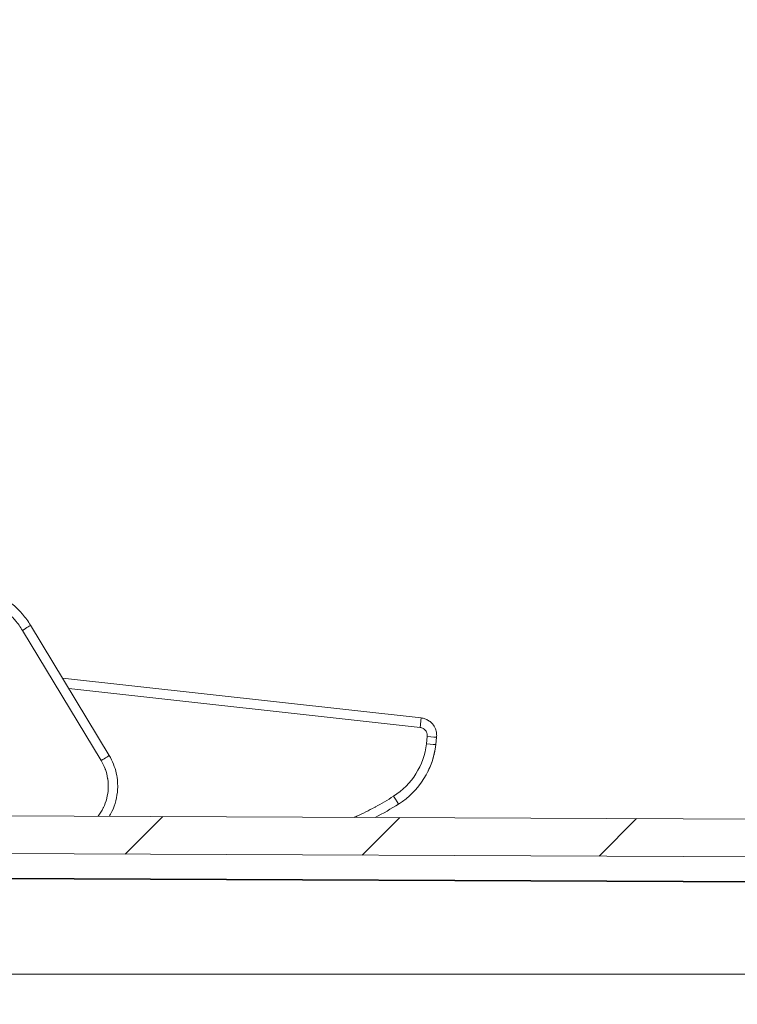
# Model space of a CAD drawing. Units: inches. Extents: x -374 to 640, y -945 to 1059.
# Drawn here: x 97 to 100, y 69 to 72 of the extents above; entities that cross this region are included whole.
import ezdxf

# ---------------------------------------------------------------- set-up
doc = ezdxf.new("R2010")
doc.units = ezdxf.units.IN
doc.header["$LTSCALE"] = 5
doc.header["$MEASUREMENT"] = 0
for name, color, linetype, lineweight in [('Dimension (ANSI)', 7, 'Continuous', 9), ('Hatch (ANSI)', 7, 'Continuous', 9), ('Visible (ANSI)', 7, 'Continuous', 18), ('Visible Narrow (ANSI)', 7, 'Continuous', 5)]:
    doc.layers.add(name, color=color, linetype=linetype, lineweight=lineweight)
doc.styles.add('Note Text (ANSI)', font='arial.ttf')
doc.dimstyles.new('.XX', dxfattribs={"dimscale": 5, "dimtxt": 0.095, "dimasz": 0.125, "dimexe": 0.1875, "dimexo": 0.0625, "dimgap": 0.0625, "dimtad": 0, "dimtih": 1, "dimtoh": 1, "dimrnd": 1e-08, "dimzin": 0, "dimdsep": 46, "dimtxsty": 'Note Text (ANSI)', "dimblk": 'Filled-1', "dimcen": 0.09, "dimdle": 0.45, "dimclrd": 256, "dimclre": 256, "dimclrt": 256, "dimadec": 0, "dimazin": 1, "dimtfac": 1.263158, "dimtofl": 0, "dimtmove": 0, "dimatfit": 3, "dimfxl": 1, "dimtolj": 1, "dimtzin": 4, "dimlwd": -1, "dimlwe": -1, "dimarcsym": 0})

# ---------------------------------------------------------------- blocks, each defined once
blk = doc.blocks.new('Filled-1')
at = {"color": 0}
for p, q in [((0, 0), (-1, 0.25)), ((-1, 0.25), (-1, -0.25)), ((-1, 0), (0, 0)), ((-1, -0.25), (0, 0))]:
    blk.add_line(p, q, dxfattribs=at)
at = {"color": 0, "flags": 128}
blk.add_lwpolyline([(-1, -0.25), (0, 0), (-1, 0.25), (-1, -0.25)], dxfattribs=at)
at = {"color": 0}
blk.add_solid([(-1, -0.25), (0, 0), (-1, 0.25), (-1, -0.25)], dxfattribs=at)
blk = doc.blocks.new('*D60')
at = {"layer": 'Defpoints', "color": 0, "transparency": 16777216}
for p in [(94.7399, 74.4463), (101.8824, 68.1192), (94.7399, 57.2701)]:
    blk.add_point(p, dxfattribs=at)
at = {"layer": 'Dimension (ANSI)', "transparency": 16777216}
for p, q in [((94.7399, 57.5826), (94.7399, 75.3838)), ((101.8824, 68.4317), (101.8824, 75.3838)), ((95.3649, 74.4463), (97.3847, 74.4463)), ((101.2574, 74.4463), (99.2377, 74.4463))]:
    blk.add_line(p, q, dxfattribs=at)
at = {"layer": 'Dimension (ANSI)', "transparency": 16777216, "xscale": 0.625, "yscale": 0.625, "zscale": 0.625, "rotation": 180}
blk.add_blockref('Filled-1', (94.7399, 74.4463), dxfattribs=at)
at = {"layer": 'Dimension (ANSI)', "transparency": 16777216, "xscale": 0.625, "yscale": 0.625, "zscale": 0.625}
blk.add_blockref('Filled-1', (101.8824, 74.4463), dxfattribs=at)
at = {"layer": 'Dimension (ANSI)', "transparency": 16777216, "insert": (97.6972, 74.6848), "char_height": 0.475, "attachment_point": 1, "style": 'Note Text (ANSI)'}
blk.add_mtext('\\A1;7.14', dxfattribs=at)

msp = doc.modelspace()

# ---------------------------------------------------------------- hatches: boundary and pattern name
at = {"layer": 'Hatch (ANSI)'}
h = msp.add_hatch(dxfattribs=at)
h.set_pattern_fill('ANSI31', color=256, scale=5, style=0)
edge = h.paths.add_edge_path()
edge.add_ellipse((96.44243, 69.76697), major_axis=(0.065, 0.00028), ratio=1, start_angle=270, end_angle=359.75)
edge.add_line((96.50743, 69.76697), (96.50743, 69.86927))
edge.add_ellipse((96.44243, 69.86927), major_axis=(0, 0.065), ratio=1, start_angle=270, end_angle=355)
edge.add_line((96.4481, 69.93402), (96.00743, 69.97257))
edge.add_line((96.00743, 69.97257), (96.00743, 69.94048))
edge.add_line((96.00743, 69.94048), (96.00743, 69.84604))
edge.add_line((96.00743, 69.84604), (96.00743, 69.79232))
edge.add_ellipse((95.97243, 69.79232), major_axis=(0, -0.035), ratio=1, start_angle=0.00009, end_angle=90, ccw=False)
edge.add_line((95.97243, 69.75732), (95.96679, 69.75732))
edge.add_ellipse((95.96679, 69.63232), major_axis=(-0.125, 0), ratio=1, start_angle=270, end_angle=292.5)
edge.add_line((95.91896, 69.74781), (95.87129, 69.72806))
edge.add_ellipse((95.87988, 69.70732), major_axis=(-0.02074, -0.00859), ratio=1, start_angle=270, end_angle=405)
edge.add_line((95.87129, 69.68658), (95.91896, 69.66684))
edge.add_ellipse((95.96679, 69.78232), major_axis=(0.11548, -0.04784), ratio=1, start_angle=270, end_angle=292.5)
edge.add_line((95.96679, 69.65732), (95.97243, 69.65732))
edge.add_ellipse((95.97243, 69.62232), major_axis=(0.035, 0), ratio=1, start_angle=0, end_angle=90, ccw=False)
edge.add_line((96.00743, 69.62232), (96.00743, 69.5686))
edge.add_line((96.00743, 69.5686), (96.00743, 69.44257))
edge.add_line((96.00743, 69.44257), (96.00743, 69.36382))
edge.add_line((96.00743, 69.36382), (101.75852, 69.33873))
edge.add_ellipse((101.75743, 69.08873), major_axis=(0.25, -0.00109), ratio=1, start_angle=0.25, end_angle=90, ccw=False)
edge.add_line((102.00743, 69.08873), (102.00743, 68.77007))
edge.add_ellipse((102.13243, 68.55357), major_axis=(-0.21651, -0.125), ratio=1, start_angle=270, end_angle=305.10589)
edge.add_ellipse((101.87845, 68.67143), major_axis=(-0.01263, -0.02721), ratio=1, start_angle=25.89411, end_angle=90, ccw=False)
edge.add_line((101.87897, 68.64144), (101.72932, 68.63882))
edge.add_ellipse((101.72993, 68.60383), major_axis=(-0.03499, -0.00061), ratio=1, start_angle=270, end_angle=359)
edge.add_line((101.69493, 68.60383), (101.69493, 68.50903))
edge.add_line((101.69493, 68.50903), (101.72993, 68.48882))
edge.add_line((101.72993, 68.48882), (101.97304, 68.48458))
edge.add_ellipse((101.97243, 68.44959), major_axis=(0.03499, -0.00061), ratio=1, start_angle=1, end_angle=90, ccw=False)
edge.add_line((102.00743, 68.44959), (102.00743, 68.34056))
edge.add_ellipse((101.97243, 68.34056), major_axis=(0, -0.035), ratio=1, start_angle=1, end_angle=90, ccw=False)
edge.add_line((101.97304, 68.30557), (101.72993, 68.30132))
edge.add_line((101.72993, 68.30132), (101.69493, 68.28112))
edge.add_line((101.69493, 68.28112), (101.69493, 68.18632))
edge.add_ellipse((101.72993, 68.18632), major_axis=(0, -0.035), ratio=1, start_angle=270, end_angle=359)
edge.add_line((101.72932, 68.15132), (101.85296, 68.14917))
edge.add_ellipse((101.85243, 68.11917), major_axis=(0.03, -0.00052), ratio=1, start_angle=1, end_angle=90, ccw=False)
edge.add_line((101.88243, 68.11917), (101.88243, 63.10848))
edge.add_ellipse((101.85243, 63.10848), major_axis=(0, -0.03), ratio=1, start_angle=1, end_angle=90, ccw=False)
edge.add_line((101.85296, 63.07848), (101.72932, 63.07632))
edge.add_ellipse((101.72993, 63.04133), major_axis=(-0.03499, -0.00061), ratio=1, start_angle=270, end_angle=359)
edge.add_line((101.69493, 63.04133), (101.69493, 62.94653))
edge.add_line((101.69493, 62.94653), (101.72993, 62.92632))
edge.add_line((101.72993, 62.92632), (101.97304, 62.92208))
edge.add_ellipse((101.97243, 62.88709), major_axis=(0.03499, -0.00061), ratio=1, start_angle=1, end_angle=90, ccw=False)
edge.add_line((102.00743, 62.88709), (102.00743, 62.77806))
edge.add_ellipse((101.97243, 62.77806), major_axis=(0, -0.035), ratio=1, start_angle=1, end_angle=90, ccw=False)
edge.add_line((101.97304, 62.74307), (101.72993, 62.73882))
edge.add_line((101.72993, 62.73882), (101.69493, 62.71862))
edge.add_line((101.69493, 62.71862), (101.69493, 62.62382))
edge.add_ellipse((101.72993, 62.62382), major_axis=(0, -0.035), ratio=1, start_angle=270, end_angle=359)
edge.add_line((101.72932, 62.58882), (101.85296, 62.58667))
edge.add_ellipse((101.85243, 62.55667), major_axis=(0.03, -0.00052), ratio=1, start_angle=1, end_angle=90, ccw=False)
edge.add_line((101.88243, 62.55667), (101.88243, 57.54598))
edge.add_ellipse((101.85243, 57.54598), major_axis=(0, -0.03), ratio=1, start_angle=1, end_angle=90, ccw=False)
edge.add_line((101.85296, 57.51598), (101.72932, 57.51382))
edge.add_ellipse((101.72993, 57.47883), major_axis=(-0.03499, -0.00061), ratio=1, start_angle=270, end_angle=359)
edge.add_line((101.69493, 57.47883), (101.69493, 57.38403))
edge.add_line((101.69493, 57.38403), (101.72993, 57.36382))
edge.add_line((101.72993, 57.36382), (101.97304, 57.35958))
edge.add_ellipse((101.97243, 57.32459), major_axis=(0.03499, -0.00061), ratio=1, start_angle=1, end_angle=90, ccw=False)
edge.add_line((102.00743, 57.32459), (102.00743, 57.21556))
edge.add_ellipse((101.97243, 57.21556), major_axis=(0, -0.035), ratio=1, start_angle=1, end_angle=90, ccw=False)
edge.add_line((101.97304, 57.18057), (101.72993, 57.17632))
edge.add_line((101.72993, 57.17632), (101.69493, 57.15612))
edge.add_line((101.69493, 57.15612), (101.69493, 57.06132))
edge.add_ellipse((101.72993, 57.06132), major_axis=(0, -0.035), ratio=1, start_angle=270, end_angle=359)
edge.add_line((101.72932, 57.02632), (101.85296, 57.02417))
edge.add_ellipse((101.85243, 56.99417), major_axis=(0.03, -0.00052), ratio=1, start_angle=1, end_angle=90, ccw=False)
edge.add_line((101.88243, 56.99417), (101.88243, 51.98348))
edge.add_ellipse((101.85243, 51.98348), major_axis=(0, -0.03), ratio=1, start_angle=1, end_angle=90, ccw=False)
edge.add_line((101.85296, 51.95348), (101.72932, 51.95132))
edge.add_ellipse((101.72993, 51.91633), major_axis=(-0.03499, -0.00061), ratio=1, start_angle=270, end_angle=359)
edge.add_line((101.69493, 51.91633), (101.69493, 51.82153))
edge.add_line((101.69493, 51.82153), (101.72993, 51.80132))
edge.add_line((101.72993, 51.80132), (101.97304, 51.79708))
edge.add_ellipse((101.97243, 51.76209), major_axis=(0.03499, -0.00061), ratio=1, start_angle=1, end_angle=90, ccw=False)
edge.add_line((102.00743, 51.76209), (102.00743, 51.65306))
edge.add_ellipse((101.97243, 51.65306), major_axis=(0, -0.035), ratio=1, start_angle=1, end_angle=90, ccw=False)
edge.add_line((101.97304, 51.61807), (101.72993, 51.61382))
edge.add_line((101.72993, 51.61382), (101.69493, 51.59362))
edge.add_line((101.69493, 51.59362), (101.69493, 51.49882))
edge.add_ellipse((101.72993, 51.49882), major_axis=(0, -0.035), ratio=1, start_angle=270, end_angle=359)
edge.add_line((101.72932, 51.46382), (101.85296, 51.46167))
edge.add_ellipse((101.85243, 51.43167), major_axis=(0.03, -0.00052), ratio=1, start_angle=1, end_angle=90, ccw=False)
edge.add_line((101.88243, 51.43167), (101.88243, 46.42098))
edge.add_ellipse((101.85243, 46.42098), major_axis=(0, -0.03), ratio=1, start_angle=1, end_angle=90, ccw=False)
edge.add_line((101.85296, 46.39098), (101.72932, 46.38882))
edge.add_ellipse((101.72993, 46.35383), major_axis=(-0.03499, -0.00061), ratio=1, start_angle=270, end_angle=359)
edge.add_line((101.69493, 46.35383), (101.69493, 46.25903))
edge.add_line((101.69493, 46.25903), (101.72993, 46.23882))
edge.add_line((101.72993, 46.23882), (101.97304, 46.23458))
edge.add_ellipse((101.97243, 46.19959), major_axis=(0.03499, -0.00061), ratio=1, start_angle=1, end_angle=90, ccw=False)
edge.add_line((102.00743, 46.19959), (102.00743, 46.09056))
edge.add_ellipse((101.97243, 46.09056), major_axis=(0, -0.035), ratio=1, start_angle=1, end_angle=90, ccw=False)
edge.add_line((101.97304, 46.05557), (101.72993, 46.05132))
edge.add_line((101.72993, 46.05132), (101.69493, 46.03112))
edge.add_line((101.69493, 46.03112), (101.69493, 45.93632))
edge.add_ellipse((101.72993, 45.93632), major_axis=(0, -0.035), ratio=1, start_angle=270, end_angle=359)
edge.add_line((101.72932, 45.90132), (101.87897, 45.89871))
edge.add_ellipse((101.87845, 45.86872), major_axis=(0.03, -0.00052), ratio=1, start_angle=25.89411, end_angle=90, ccw=False)
edge.add_ellipse((102.13243, 45.98658), major_axis=(0.10524, -0.22677), ratio=1, start_angle=270, end_angle=305.10589)
edge.add_line((102.00743, 45.77007), (102.00743, 45.45141))
edge.add_ellipse((101.75743, 45.45141), major_axis=(0, -0.25), ratio=1, start_angle=0.25, end_angle=90, ccw=False)
edge.add_line((101.75852, 45.20142), (96.00743, 45.17632))
edge.add_line((96.00743, 45.17632), (96.00743, 45.09757))
edge.add_line((96.00743, 45.09757), (96.00743, 44.97154))
edge.add_line((96.00743, 44.97154), (96.00743, 44.91782))
edge.add_ellipse((95.97243, 44.91782), major_axis=(0, -0.035), ratio=1, start_angle=0, end_angle=90, ccw=False)
edge.add_line((95.97243, 44.88282), (95.96679, 44.88282))
edge.add_ellipse((95.96679, 44.75782), major_axis=(-0.125, 0), ratio=1, start_angle=270, end_angle=292.5)
edge.add_line((95.91896, 44.87331), (95.87129, 44.85356))
edge.add_ellipse((95.87988, 44.83282), major_axis=(-0.02074, -0.00859), ratio=1, start_angle=270, end_angle=405)
edge.add_line((95.87129, 44.81208), (95.91896, 44.79234))
edge.add_ellipse((95.96679, 44.90782), major_axis=(0.11548, -0.04784), ratio=1, start_angle=270, end_angle=292.5)
edge.add_line((95.96679, 44.78282), (95.97243, 44.78282))
edge.add_ellipse((95.97243, 44.74782), major_axis=(0.035, 0), ratio=1, start_angle=0.00009, end_angle=90, ccw=False)
edge.add_line((96.00743, 44.74782), (96.00743, 44.6941))
edge.add_line((96.00743, 44.6941), (96.00743, 44.59967))
edge.add_line((96.00743, 44.59967), (96.00743, 44.56757))
edge.add_line((96.00743, 44.56757), (96.4481, 44.60613))
edge.add_ellipse((96.44243, 44.67088), major_axis=(0.06475, 0.00567), ratio=1, start_angle=270, end_angle=355)
edge.add_line((96.50743, 44.67088), (96.50743, 44.77317))
edge.add_ellipse((96.44243, 44.77317), major_axis=(0, 0.065), ratio=1, start_angle=270, end_angle=359.75)
edge.add_line((96.44272, 44.83817), (96.21215, 44.83918))
edge.add_ellipse((96.21243, 44.90418), major_axis=(-0.065, 0.00028), ratio=1, start_angle=0.25, end_angle=90, ccw=False)
edge.add_line((96.14743, 44.90418), (96.14743, 44.97222))
edge.add_ellipse((96.21243, 44.97222), major_axis=(0, 0.065), ratio=1, start_angle=0.25, end_angle=90, ccw=False)
edge.add_line((96.21215, 45.03722), (101.69385, 45.06114))
edge.add_ellipse((101.69413, 44.99614), major_axis=(0.065, 0.00028), ratio=1, start_angle=359.75, end_angle=450, ccw=False)
edge.add_line((101.75913, 44.99614), (101.75913, 43.97017))
edge.add_ellipse((101.82413, 43.97017), major_axis=(0, -0.065), ratio=1, start_angle=270, end_angle=360)
edge.add_line((101.82413, 43.90517), (102.14743, 43.90517))
edge.add_line((102.14743, 43.90517), (102.14743, 70.63498))
edge.add_line((102.14743, 70.63498), (101.82413, 70.63498))
edge.add_ellipse((101.82413, 70.56998), major_axis=(-0.065, 0), ratio=1, start_angle=270, end_angle=360)
edge.add_line((101.75913, 70.56998), (101.75913, 69.54401))
edge.add_ellipse((101.69413, 69.54401), major_axis=(0, -0.065), ratio=1, start_angle=359.75, end_angle=450, ccw=False)
edge.add_line((101.69385, 69.47901), (96.21215, 69.50293))
edge.add_ellipse((96.21243, 69.56793), major_axis=(-0.065, 0.00028), ratio=1, start_angle=0.25, end_angle=90, ccw=False)
edge.add_line((96.14743, 69.56793), (96.14743, 69.63597))
edge.add_ellipse((96.21243, 69.63597), major_axis=(0, 0.065), ratio=1, start_angle=0.25, end_angle=90, ccw=False)
edge.add_line((96.21215, 69.70097), (96.44272, 69.70197))

# ---------------------------------------------------------------- linework, layer by layer
at = {"layer": 'Visible (ANSI)'}
for p, q in [((97.2889, 70.20661), (97.58119, 69.72275)), ((97.40763, 70.01005), (98.73999, 69.86238)), ((98.79743, 69.79061), (98.79441, 69.76333)), ((101.69385, 69.47901), (96.21215, 69.50293)), ((96.00743, 69.36382), (101.75852, 69.33873)), ((96.00743, 69.27007), (101.75852, 69.24498))]:
    msp.add_line(p, q, dxfattribs=at)
msp.add_arc((98.49623, 69.79638), 0.3, 302.27495, 353.67549, dxfattribs=at)
msp.add_ellipse((97.98895, 70.5996), major_axis=(-0.28225, 1.21772), ratio=0.9999998, start_param=3.3969104, end_param=3.4771289, dxfattribs=at)
for points, knots in [([(97.01522, 70.35746), (97.03229, 70.3578), (97.04939, 70.35674), (97.06736, 70.35413), (97.06845, 70.35397), (97.08691, 70.35109), (97.10403, 70.34692), (97.12126, 70.34114), (97.12182, 70.34096), (97.13952, 70.33492), (97.15619, 70.32755), (97.1881, 70.30999), (97.20333, 70.29977), (97.2179, 70.28802), (97.21826, 70.28774), (97.23237, 70.27625), (97.24518, 70.26388), (97.25747, 70.2498), (97.25811, 70.24907), (97.26992, 70.23527), (97.28002, 70.2213), (97.2889, 70.20661)], [0.00000942, 0.00000942, 0.00000942, 0.00000942, 0.15656241, 0.15656241, 0.16666667, 0.16666667, 0.32798273, 0.32798273, 0.33333333, 0.33333333, 0.4994033, 0.4994033, 0.66666667, 0.66666667, 0.67082176, 0.67082176, 0.83333333, 0.83333333, 0.84224119, 0.84224119, 0.99999082, 0.99999082, 0.99999082, 0.99999082]), ([(98.73999, 69.86238), (98.74482, 69.86184), (98.75436, 69.85969), (98.76755, 69.85336), (98.77518, 69.84732), (98.77859, 69.84393)], [0.00000001, 0.00000001, 0.00000001, 0.00000001, 0.14285714, 0.28571429, 0.42701778, 0.42701778, 0.42701778, 0.42701778]), ([(98.77859, 69.84393), (98.78356, 69.83901), (98.78778, 69.83319), (98.79371, 69.82137), (98.79572, 69.81535), (98.79681, 69.80922)], [0, 0, 0, 0, 0.05333621, 0.05333621, 0.10075281, 0.10075281, 0.10075281, 0.10075281]), ([(98.79681, 69.80922), (98.79705, 69.80788), (98.79796, 69.80172), (98.79797, 69.79545), (98.79743, 69.79062)], [0.81704668, 0.81704668, 0.81704668, 0.81704668, 0.85714286, 0.9999658, 0.9999658, 0.9999658, 0.9999658]), ([(97.58119, 69.72275), (97.59339, 69.70255), (97.60239, 69.68007), (97.60991, 69.64623), (97.61149, 69.6352), (97.61222, 69.62415)], [0, 0, 0, 0, 0.17980006, 0.17980006, 0.26420038, 0.26420038, 0.26420038, 0.26420038]), ([(98.78784, 69.72593), (98.7877, 69.72535), (98.78756, 69.72475), (98.78609, 69.71884), (98.78428, 69.71221), (98.78107, 69.70217), (98.78006, 69.69916), (98.77622, 69.68833), (98.7729, 69.68005), (98.76777, 69.66879), (98.76629, 69.66568), (98.76475, 69.6626)], [0.10741506, 0.10741506, 0.10741506, 0.10741506, 0.11514624, 0.11514624, 0.18204465, 0.18204465, 0.20913134, 0.20913134, 0.27781228, 0.27781228, 0.3040587, 0.3040587, 0.3040587, 0.3040587]), ([(98.79021, 69.73655), (98.78988, 69.73493), (98.7893, 69.73213), (98.78825, 69.72761), (98.78805, 69.72679), (98.78784, 69.72593)], [0, 0, 0, 0, 0.055049296, 0.055049296, 0.066511149, 0.066511149, 0.066511149, 0.066511149]), ([(98.79094, 69.74082), (98.79094, 69.74081), (98.79094, 69.74081), (98.79094, 69.74081), (98.79094, 69.7408), (98.79094, 69.74079), (98.79094, 69.74077), (98.79093, 69.74072), (98.79093, 69.74068), (98.79087, 69.74019), (98.79081, 69.73975), (98.7907, 69.73909), (98.79066, 69.73886), (98.79061, 69.7386), (98.7906, 69.73855), (98.79059, 69.73846), (98.79058, 69.73841), (98.79057, 69.73835), (98.79056, 69.73833), (98.79055, 69.73829), (98.79055, 69.73827), (98.79054, 69.73822), (98.79054, 69.73821), (98.79053, 69.73817), (98.79053, 69.73816), (98.79052, 69.7381), (98.79051, 69.73806), (98.79047, 69.73788), (98.79044, 69.7377), (98.79034, 69.7372), (98.79028, 69.7369), (98.79021, 69.73655)], [0, 0, 0, 0, 0.000013247, 0.000013247, 0.000039741, 0.000039741, 0.000145716, 0.000145716, 0.000463642, 0.000463642, 0.00385747, 0.00385747, 0.00558166, 0.00558166, 0.006010233, 0.006010233, 0.006441606, 0.006441606, 0.006868305, 0.006868305, 0.007373185, 0.007373185, 0.008782462, 0.008782462, 0.010660081, 0.010660081, 0.015667078, 0.015667078, 0.029031859, 0.029031859, 0.04096704, 0.04096704, 0.04096704, 0.04096704]), ([(97.61222, 69.62415), (97.61281, 69.61531), (97.61294, 69.59187), (97.60711, 69.55449), (97.59712, 69.52732), (97.59092, 69.51448)], [0.17081927, 0.17081927, 0.17081927, 0.17081927, 0.21428571, 0.28571429, 0.3557374, 0.3557374, 0.3557374, 0.3557374])]:
    msp.add_open_spline(points, degree=3, knots=knots, dxfattribs=at)
msp.add_open_spline([(97.59092, 69.51448), (97.58804, 69.50852), (97.58488, 69.50266), (97.58145, 69.49696)], degree=3, dxfattribs=at)
at = {"layer": 'Visible Narrow (ANSI)'}
for p, q in [((97.25888, 70.1879), (97.55118, 69.70404)), ((97.43083, 69.97165), (98.73606, 69.82699)), ((98.73606, 69.82699), (98.73999, 69.86238)), ((98.76258, 69.79386), (98.75955, 69.76658)), ((96.00743, 69.27191), (101.75852, 69.24682)), ((101.75852, 68.91007), (96.00743, 68.91007))]:
    msp.add_line(p, q, dxfattribs=at)
for centre, start, end in [((132.61238, 552.0832), 269.3079848, 269.3079849), ((132.61238, 552.0832), 269.3364756, 269.3364757), ((132.61238, 552.0832), 270.0142531, 270.0142532), ((132.61238, -437.54305), 89.30796703782501, 89.30796710967364), ((132.61238, -437.54305), 89.98574681888171, 89.98574689350819), ((132.61238, -437.54305), 90.66352429492589, 90.66352437162458), ((132.61238, -437.54305), 90.69201509622945, 90.69201518559593)]:
    msp.add_arc(centre, 507.11098, start, end, dxfattribs=at)
for centre, major_axis, ratio, start_param, end_param in [((97.25894, 70.18851), (0.02996, 0.0181), 0.01403, 4.7020077, 6.2831851), ((98.76264, 69.79447), (0.03479, -0.00386), 0.0174524, 4.712389, 6.2831847), ((98.49608, 69.79583), (0.22471, -0.14066), 0.9997961, 5.8350792, 6.7320172), ((98.75962, 69.76719), (0.03479, -0.00386), 0.0174524, 4.7123901, 6.2831854), ((97.55123, 69.70465), (0.02996, 0.0181), 0.01403, 4.7020178, 6.2831853), ((98.63774, 69.57232), (0.01869, -0.02959), 0.0108891, 4.7260292, 6.2831852)]:
    msp.add_ellipse(centre, major_axis=major_axis, ratio=ratio, start_param=start_param, end_param=end_param, dxfattribs=at)
for points, knots in [([(97.01586, 70.32186), (97.03115, 70.32217), (97.04624, 70.32122), (97.06119, 70.31905), (97.06215, 70.31891), (97.0631, 70.31876), (97.06405, 70.31861), (97.07944, 70.31621), (97.09469, 70.31251), (97.10953, 70.30754), (97.11002, 70.30737), (97.1105, 70.30721), (97.11099, 70.30704), (97.12623, 70.30184), (97.14103, 70.2953), (97.15515, 70.28753), (97.16937, 70.27971), (97.1829, 70.27064), (97.19554, 70.26044), (97.19585, 70.26019), (97.19616, 70.25994), (97.19646, 70.25969), (97.20871, 70.24973), (97.2201, 70.23871), (97.23043, 70.22688), (97.23099, 70.22624), (97.23155, 70.2256), (97.2321, 70.22495), (97.24201, 70.21339), (97.25092, 70.20107), (97.25888, 70.1879)], [0, 0, 0, 0, 0.1566688, 0.1566688, 0.1566688, 0.1666667, 0.1666667, 0.1666667, 0.3280638, 0.3280638, 0.3280638, 0.3333333, 0.3333333, 0.3333333, 0.4994109, 0.4994109, 0.4994109, 0.6666667, 0.6666667, 0.6666667, 0.6707564, 0.6707564, 0.6707564, 0.8333333, 0.8333333, 0.8333333, 0.8421439, 0.8421439, 0.8421439, 1, 1, 1, 1]), ([(98.73606, 69.82699), (98.73785, 69.82679), (98.73958, 69.82644), (98.74127, 69.82594), (98.74172, 69.82581), (98.74216, 69.82566), (98.74259, 69.82551), (98.74443, 69.82487), (98.74623, 69.82405), (98.74792, 69.82305), (98.74817, 69.82291), (98.74842, 69.82276), (98.74866, 69.82261), (98.75047, 69.82148), (98.75216, 69.82015), (98.75369, 69.81866), (98.75538, 69.81702), (98.75688, 69.81517), (98.75813, 69.81317), (98.75933, 69.81127), (98.76032, 69.80924), (98.76106, 69.80712), (98.76114, 69.80689), (98.76122, 69.80667), (98.76129, 69.80645), (98.76191, 69.80453), (98.76234, 69.80255), (98.76257, 69.80056), (98.76261, 69.80015), (98.76265, 69.79974), (98.76268, 69.79934), (98.76281, 69.79752), (98.76278, 69.7957), (98.76258, 69.79386)], [0, 0, 0, 0, 0.1131954, 0.1131954, 0.1131954, 0.1428571, 0.1428571, 0.1428571, 0.2674532, 0.2674532, 0.2674532, 0.2857143, 0.2857143, 0.2857143, 0.4213646, 0.4213646, 0.4213646, 0.5714286, 0.5714286, 0.5714286, 0.7142857, 0.7142857, 0.7142857, 0.7291785, 0.7291785, 0.7291785, 0.8571429, 0.8571429, 0.8571429, 0.8833848, 0.8833848, 0.8833848, 1, 1, 1, 1]), ([(97.55118, 69.70404), (97.55701, 69.69438), (97.56186, 69.68438), (97.56579, 69.67398), (97.56615, 69.673), (97.56652, 69.67202), (97.56687, 69.67104), (97.57068, 69.66039), (97.57353, 69.64932), (97.57533, 69.63808), (97.57547, 69.63723), (97.5756, 69.63638), (97.57573, 69.63553), (97.5774, 69.6241), (97.57798, 69.61252), (97.57747, 69.60099), (97.57744, 69.60031), (97.57741, 69.59963), (97.57737, 69.59896), (97.57673, 69.58725), (97.57496, 69.5756), (97.5721, 69.56423), (97.57198, 69.56375), (97.57186, 69.56327), (97.57173, 69.5628), (97.56874, 69.55127), (97.56462, 69.54003), (97.55945, 69.5293), (97.55931, 69.52902), (97.55918, 69.52874), (97.55904, 69.52846), (97.55374, 69.51759), (97.54736, 69.50725), (97.54003, 69.49763), (97.5399, 69.49747), (97.53978, 69.4973), (97.53965, 69.49714)], [0, 0, 0, 0, 0.06529599, 0.06529599, 0.06529599, 0.07142857, 0.07142857, 0.07142857, 0.13783203, 0.13783203, 0.13783203, 0.14285714, 0.14285714, 0.14285714, 0.21032612, 0.21032612, 0.21032612, 0.21428571, 0.21428571, 0.21428571, 0.28282715, 0.28282715, 0.28282715, 0.28571429, 0.28571429, 0.28571429, 0.35532666, 0.35532666, 0.35532666, 0.35714286, 0.35714286, 0.35714286, 0.42782552, 0.42782552, 0.42782552, 0.429043, 0.429043, 0.429043, 0.429043]), ([(98.63767, 69.57172), (98.61516, 69.5575), (98.59272, 69.54436), (98.57045, 69.53222), (98.5696, 69.53176), (98.56876, 69.5313), (98.56791, 69.53084), (98.54546, 69.51867), (98.52319, 69.50751), (98.50104, 69.49721), (98.5004, 69.49691), (98.49976, 69.49662), (98.49912, 69.49632), (98.49669, 69.4952), (98.49426, 69.49409), (98.49184, 69.49298)], [0, 0, 0, 0, 0.08757644, 0.08757644, 0.08757644, 0.09090909, 0.09090909, 0.09090909, 0.17926436, 0.17926436, 0.17926436, 0.18181818, 0.18181818, 0.18181818, 0.19150448, 0.19150448, 0.19150448, 0.19150448])]:
    msp.add_open_spline(points, degree=3, knots=knots, dxfattribs=at)

# ---------------------------------------------------------------- dimensions: what is measured, and where the dimension line sits
at = {"layer": 'Dimension (ANSI)'}
dim = msp.add_linear_dim(base=(94.73993, 74.44628), p1=(101.88243, 68.11917), p2=(94.73993, 57.27007), angle=180, dimstyle='.XX', override={"dimgap": 0.0625, "dimtih": 0, "dimtoh": 0, "dimdec": 2, "dimtol": 0, "dimlim": 0, "dimtp": 0, "dimtm": 0, "dimtdec": 2, "dimatfit": 1}, dxfattribs=at)
dim.commit()
dim.dimension.update_dxf_attribs({"geometry": '*D60', "text_midpoint": (98.31118, 74.44628), "dimtype": 160})

doc.saveas('drawing.dxf')
